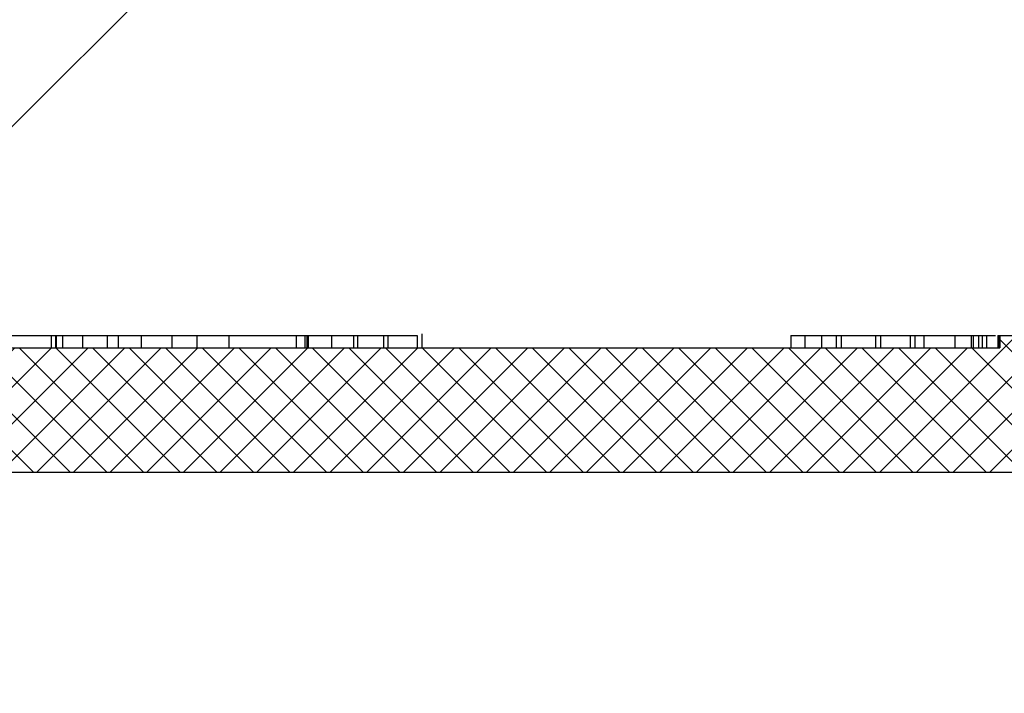
# Model space of a CAD drawing. Extents: x 0 to 11, y 0 to 8.5.
# Drawn here: x 6.3 to 6.4, y 4.8 to 4.9 of the extents above; entities that cross this region are included whole.
import ezdxf

# ---------------------------------------------------------------- set-up
doc = ezdxf.new("R2010")
doc.units = 0
doc.header["$LTSCALE"] = 12
doc.header["$MEASUREMENT"] = 0
doc.layers.add('OSI-LID', color=3, linetype='CONTINUOUS')
doc.layers.add('TEXT', color=1, linetype='CONTINUOUS')

msp = doc.modelspace()

# ---------------------------------------------------------------- hatches: boundary and pattern name
at = {"layer": 'OSI-LID'}
h = msp.add_hatch(dxfattribs=at)
h.set_pattern_fill('ANSI37', color=256, scale=0.02083333333333333, angle=2.8e-322, style=0)
h.set_pattern_definition([(45, (5.288012752964828, 4.228187364608015), (-0.001841423909339967, 0.001841423909339967), []), (135, (5.288012752964828, 4.228187364608015), (-0.001841423909339967, -0.001841423909339967), [])])
edge = h.paths.add_edge_path(flags=0)
edge.add_spline(control_points=[(6.673060908143404, 4.858132524645859), (6.673328110397459, 4.858132524645859), (6.673595663591644, 4.858118780318122), (6.673861459305068, 4.858091399972997), (6.674731261612243, 4.858001799252756), (6.675597589338156, 4.857760790239169), (6.67638870149096, 4.857388330973846), (6.677179813592558, 4.857015871732628), (6.677917529984934, 4.856501689364269), (6.678540760001794, 4.855888363521219), (6.67916398987678, 4.855275037817787), (6.679689922882477, 4.854545652395439), (6.680075006220792, 4.853760607990251), (6.680460089447581, 4.852975563812427), (6.680714944161291, 4.852113208188902), (6.680818465701406, 4.851244953189823), (6.680844282965398, 4.851028418848299), (6.680861040837708, 4.850810612121618), (6.680868651303341, 4.850592676963847)], knot_values=[0.007510257744889663, 0.007510257744889663, 0.007510257744889663, 0.007510257744889663, 0.00799555589343439, 0.00799555589343439, 0.00799555589343439, 0.00959466802022708, 0.00959466802022708, 0.00959466802022708, 0.01119378004777093, 0.01119378004777093, 0.01119378004777093, 0.01279289170981053, 0.01279289170981053, 0.01279289170981053, 0.01439200290233583, 0.01439200290233583, 0.01439200290233583, 0.0147858890237696, 0.0147858890237696, 0.0147858890237696, 0.0147858890237696], weights=[1, 1, 1, 1, 1, 1, 1, 1, 1, 1, 1, 1, 1, 1, 1, 1, 1, 1, 1], degree=3, periodic=0)
edge.add_spline(control_points=[(6.680868651303341, 4.850592676963847), (6.681237698998291, 4.840024536787197), (6.681606746692967, 4.829456396610537), (6.681975794387372, 4.818888256433866)], knot_values=[2.001219089509137e-07, 2.001219089509137e-07, 2.001219089509137e-07, 2.001219089509137e-07, 0.01933899555551118, 0.01933899555551118, 0.01933899555551118, 0.01933899555551118], weights=[1, 1, 1, 1], degree=3, periodic=0)
edge.add_spline(control_points=[(6.681975794387372, 4.818888256433866), (6.681980869301944, 4.818742929937098), (6.681992045549399, 4.818597689072352), (6.682009264400949, 4.81845329704843), (6.682078290912577, 4.817874461828774), (6.682248206124728, 4.81729956164412), (6.682504939263949, 4.816776204246112), (6.682761672475595, 4.816252846700456), (6.683112304685387, 4.815766597114186), (6.683527799849979, 4.815357722034532), (6.683943295101442, 4.814948846869388), (6.684435113212206, 4.814606068952912), (6.684962526478851, 4.814357773864705), (6.685489939769425, 4.814109478765229), (6.686067494932966, 4.813948818212701), (6.686647364366876, 4.813889096565722), (6.686824525706256, 4.813870850446252), (6.687002857982097, 4.813861691312527), (6.687180956440954, 4.813861691312527)], knot_values=[0.0001532839601333464, 0.0001532839601333464, 0.0001532839601333464, 0.0001532839601333464, 0.0004191414301262704, 0.0004191414301262704, 0.0004191414301262704, 0.001498206400672022, 0.001498206400672022, 0.001498206400672022, 0.002577271679683067, 0.002577271679683067, 0.002577271679683067, 0.003656337184877585, 0.003656337184877585, 0.003656337184877585, 0.004735402735957581, 0.004735402735957581, 0.004735402735957581, 0.005062810014296176, 0.005062810014296176, 0.005062810014296176, 0.005062810014296176], weights=[1, 1, 1, 1, 1, 1, 1, 1, 1, 1, 1, 1, 1, 1, 1, 1, 1, 1, 1], degree=3, periodic=0)
edge.add_line((6.687180956440954, 4.813861691312527), (6.715303910398501, 4.813861691312527))
edge.add_spline(control_points=[(6.715303910398503, 4.813861691312527), (6.71545779060209, 4.813861691312527), (6.715611821696203, 4.813868524295311), (6.715765097446432, 4.813882150059412), (6.716345744183115, 4.813933767849232), (6.716925486510021, 4.814086346964501), (6.717456315727957, 4.814327252278748), (6.717987144817246, 4.814568157534609), (6.718483701735301, 4.814904033408546), (6.718904866395571, 4.815307065905095), (6.71932603099594, 4.815710098344326), (6.719683419592864, 4.816191403515791), (6.719947436672046, 4.816711124353912), (6.720178938030791, 4.817166837600064), (6.720344359601859, 4.817662229203004), (6.720433118720279, 4.818165607053844)], knot_values=[0.00458883008656629, 0.00458883008656629, 0.00458883008656629, 0.00458883008656629, 0.004870980994448393, 0.004870980994448393, 0.004870980994448393, 0.005948156690013622, 0.005948156690013622, 0.005948156690013622, 0.007025332120889924, 0.007025332120889924, 0.007025332120889924, 0.008102507399241891, 0.008102507399241891, 0.008102507399241891, 0.009046813280399973, 0.009046813280399973, 0.009046813280399973, 0.009046813280399973], weights=[1, 1, 1, 1, 1, 1, 1, 1, 1, 1, 1, 1, 1, 1, 1, 1], degree=3, periodic=0)
edge.add_spline(control_points=[(6.720433118720279, 4.818165607053844), (6.722529235715235, 4.830053274336263), (6.724625352703607, 4.841940941619844), (6.726721469685653, 4.853828608904541)], knot_values=[2.030853238839255e-07, 2.030853238839255e-07, 2.030853238839255e-07, 2.030853238839255e-07, 0.02207574627715495, 0.02207574627715495, 0.02207574627715495, 0.02207574627715495], weights=[1, 1, 1, 1], degree=3, periodic=0)
edge.add_spline(control_points=[(6.726721469685653, 4.853828608904541), (6.726810228804026, 4.854331986758332), (6.726975650375453, 4.854827378364273), (6.727207151735022, 4.855283091613257), (6.727471168814975, 4.855802812454277), (6.727828557413232, 4.856284117628634), (6.728249722015682, 4.856687150069934), (6.728670886676936, 4.857090182567502), (6.729167443596658, 4.857426058442179), (6.729698272688039, 4.857666963696852), (6.730229101902945, 4.857907869007583), (6.730808844226881, 4.85806044811916), (6.73138949095982, 4.858112065903596), (6.731542766690363, 4.858125691664613), (6.731696797764545, 4.858132524645859), (6.731850677948251, 4.858132524645859)], knot_values=[0.00013150006124461, 0.00013150006124461, 0.00013150006124461, 0.00013150006124461, 0.001066073975668068, 0.001066073975668068, 0.001066073975668068, 0.002132147941660793, 0.002132147941660793, 0.002132147941660793, 0.003198222055951223, 0.003198222055951223, 0.003198222055951223, 0.004264296421933372, 0.004264296421933372, 0.004264296421933372, 0.00454353945952298, 0.00454353945952298, 0.00454353945952298, 0.00454353945952298], weights=[1, 1, 1, 1, 1, 1, 1, 1, 1, 1, 1, 1, 1, 1, 1, 1], degree=3, periodic=0)
edge.add_line((6.731850677948251, 4.858132524645859), (6.755844093633836, 4.858132524645859))
edge.add_spline(control_points=[(6.755844093633836, 4.858132524645859), (6.755980626230676, 4.858132524645859), (6.756117579068319, 4.858121720838305), (6.756252422844052, 4.85810031275229), (6.756540285894494, 4.858054610999199), (6.756824228280389, 4.857958579012191), (6.757080736604222, 4.857820169237071), (6.757337244912004, 4.857681759470616), (6.757573393978332, 4.857497154407382), (6.757769628183524, 4.857281641270601), (6.757965862354896, 4.85706612817096), (6.75812759406062, 4.856813762888825), (6.758241430214656, 4.856545443906702), (6.758347439876039, 4.856295572460523), (6.758414694595294, 4.856025722347139), (6.758438351210134, 4.855755326059265)], knot_values=[0.002416504217962278, 0.002416504217962278, 0.002416504217962278, 0.002416504217962278, 0.002665185353113697, 0.002665185353113697, 0.002665185353113697, 0.003198222633943148, 0.003198222633943148, 0.003198222633943148, 0.003731259882267183, 0.003731259882267183, 0.003731259882267183, 0.004264297038228611, 0.004264297038228611, 0.004264297038228611, 0.004761539027623668, 0.004761539027623668, 0.004761539027623668, 0.004761539027623668], weights=[1, 1, 1, 1, 1, 1, 1, 1, 1, 1, 1, 1, 1, 1, 1, 1], degree=3, periodic=0)
edge.add_spline(control_points=[(6.758438351210134, 4.855755326059265), (6.758598624516341, 4.853923394172993), (6.75875889782252, 4.852091462286719), (6.758919171128666, 4.850259530400443)], knot_values=[2.007639678719088e-07, 2.007639678719088e-07, 2.007639678719088e-07, 2.007639678719088e-07, 0.003363235164169242, 0.003363235164169242, 0.003363235164169242, 0.003363235164169242], weights=[1, 1, 1, 1], degree=3, periodic=0)
edge.add_spline(control_points=[(6.758919171128666, 4.850259530400443), (6.758952227609131, 4.849881693179359), (6.759041674698408, 4.84950483715569), (6.759181938593872, 4.849152445702662), (6.759344054019809, 4.848745155641907), (6.759578724341259, 4.84836023826745), (6.759866516399714, 4.848029568740571), (6.760154308488349, 4.847698899179017), (6.760503159983066, 4.847413357203161), (6.7608841823425, 4.847196588647254), (6.761265204779288, 4.84697982004734), (6.761688907160223, 4.846825846150473), (6.762120202516043, 4.846747417588738), (6.762551497947984, 4.846668989013159), (6.763002282016969, 4.846663942642744), (6.763435225103463, 4.846732696369454), (6.76386816822141, 4.846801450101157), (6.764295211461042, 4.846945900254598), (6.764680991178508, 4.847154084856797), (6.765066770872134, 4.84736226944613), (6.765421927330915, 4.847639930466876), (6.765717049875312, 4.84796407469255), (6.766012172370178, 4.848288218863823), (6.766255400815061, 4.848667786524114), (6.766426593337509, 4.849071345504937), (6.766585994710787, 4.849447108738181), (6.766687123082483, 4.849852908661134), (6.766722697882282, 4.850259530400443)], knot_values=[0.0001082414996480894, 0.0001082414996480894, 0.0001082414996480894, 0.0001082414996480894, 0.0008016876130941531, 0.0008016876130941531, 0.0008016876130941531, 0.001603375220875851, 0.001603375220875851, 0.001603375220875851, 0.00240506291196156, 0.00240506291196156, 0.00240506291196156, 0.003206750767782692, 0.003206750767782692, 0.003206750767782692, 0.004008438768122241, 0.004008438768122241, 0.004008438768122241, 0.004810126829416617, 0.004810126829416617, 0.004810126829416617, 0.005611814842407636, 0.005611814842407636, 0.005611814842407636, 0.006413502720086938, 0.006413502720086938, 0.006413502720086938, 0.007161249474889906, 0.007161249474889906, 0.007161249474889906, 0.007161249474889906], weights=[1, 1, 1, 1, 1, 1, 1, 1, 1, 1, 1, 1, 1, 1, 1, 1, 1, 1, 1, 1, 1, 1, 1, 1, 1, 1, 1, 1], degree=3, periodic=0)
edge.add_spline(control_points=[(6.766722697882282, 4.850259530400443), (6.766882971187431, 4.852091462286715), (6.767043244492551, 4.853923394172988), (6.767203517797639, 4.855755326059265)], knot_values=[2.007639677913798e-07, 2.007639677913798e-07, 2.007639677913798e-07, 2.007639677913798e-07, 0.00336323516400068, 0.00336323516400068, 0.00336323516400068, 0.00336323516400068], weights=[1, 1, 1, 1], degree=3, periodic=0)
edge.add_spline(control_points=[(6.767203517797639, 4.855755326059265), (6.767225493677567, 4.856006511465026), (6.76728495226753, 4.856257044323398), (6.767378189516974, 4.856491317374946), (6.76748596758643, 4.856762126492237), (6.767641987571593, 4.857018062191628), (6.767833329385048, 4.857237930335492), (6.768024671217911, 4.857457798501656), (6.768256612328165, 4.857647663339481), (6.768509945573284, 4.857791802072699), (6.768763278868266, 4.857935940834286), (6.769044991549726, 4.858038328997758), (6.769331754873927, 4.858090487763389), (6.769485208028409, 4.858118399028342), (6.769641804489885, 4.858132524645859), (6.769797775350407, 4.858132524645859)], knot_values=[7.20356555721784e-05, 7.20356555721784e-05, 7.20356555721784e-05, 7.20356555721784e-05, 0.0005330369791060294, 0.0005330369791060294, 0.0005330369791060294, 0.001066073954796401, 0.001066073954796401, 0.001066073954796401, 0.001599110984055497, 0.001599110984055497, 0.001599110984055497, 0.002132148119496849, 0.002132148119496849, 0.002132148119496849, 0.002416504204041453, 0.002416504204041453, 0.002416504204041453, 0.002416504204041453], weights=[1, 1, 1, 1, 1, 1, 1, 1, 1, 1, 1, 1, 1, 1, 1, 1], degree=3, periodic=0)
edge.add_line((6.769797775350407, 4.858132524645859), (6.779563710897002, 4.858132524645859))
edge.add_spline(control_points=[(6.779563710897, 4.858132524645859), (6.780033454174357, 4.858132524645859), (6.780507436591139, 4.858197242816789), (6.780959985098653, 4.858323173730263), (6.781521583400624, 4.858479449987943), (6.782063945170335, 4.858734842136208), (6.782542157203806, 4.85906820106069), (6.78302036915301, 4.859401559926429), (6.783447621058342, 4.859822079987074), (6.783788532003618, 4.860294937818898), (6.784129442923372, 4.860767795615326), (6.78439341563574, 4.861306033173847), (6.7845585904363, 4.861865078821456), (6.784699428072506, 4.86234175363669), (6.784772045234436, 4.862843812589665), (6.784772045234436, 4.863340857979193)], knot_values=[0.005163369322082126, 0.005163369322082126, 0.005163369322082126, 0.005163369322082126, 0.006029739771151872, 0.006029739771151872, 0.006029739771151872, 0.007105462988079428, 0.007105462988079428, 0.007105462988079428, 0.008181186013700707, 0.008181186013700707, 0.008181186013700707, 0.009256908960202394, 0.009256908960202394, 0.009256908960202394, 0.01017384529504302, 0.01017384529504302, 0.01017384529504302, 0.01017384529504302], weights=[1, 1, 1, 1, 1, 1, 1, 1, 1, 1, 1, 1, 1, 1, 1, 1], degree=3, periodic=0)
edge.add_line((6.784772045234436, 4.863340857979193), (6.784772045234436, 4.870628357979193))
edge.add_line((6.784772045234436, 4.870628357979193), (6.388938431183145, 4.870628357979193))
edge.add_line((6.388938431183143, 4.870628357979193), (6.375965995400171, 4.870628357979194))
edge.add_line((6.375965995400173, 4.870628357979193), (6.375965995400173, 4.871878357979194))
edge.add_line((6.375965995400173, 4.871878357979194), (6.371974354097843, 4.871878357979194))
edge.add_line((6.371974354097842, 4.871878357979194), (6.371974354097842, 4.870628357979193))
edge.add_line((6.371974354097842, 4.870628357979193), (6.368105033826231, 4.870628357979192))
edge.add_line((6.368105033826231, 4.870628357979193), (6.118105930153768, 4.870628357979193))
edge.add_line((6.11810593015377, 4.870628357979193), (6.114194498236407, 4.870628357979193))
edge.add_line((6.114194498236407, 4.870628357979191), (6.114194498236407, 4.871878357979191))
edge.add_line((6.114194498236407, 4.871878357979192), (6.113559387733825, 4.871878357979192))
edge.add_line((6.113559387733825, 4.871878357979192), (6.113559387733825, 4.870628357979192))
edge.add_line((6.113559387733825, 4.870628357979191), (6.1047939328652, 4.870628357979191))
edge.add_line((6.104793932865198, 4.870628357979191), (6.104793932865198, 4.871878357979191))
edge.add_line((6.1047939328652, 4.871878357979192), (6.102846739060349, 4.871878357979192))
edge.add_line((6.102846739060348, 4.871878357979192), (6.102846739060348, 4.870628357979192))
edge.add_line((6.102846739060348, 4.870628357979191), (6.097272532796857, 4.870628357979191))
edge.add_line((6.097272532796858, 4.870628357979193), (5.701438918745567, 4.870628357979193))
edge.add_line((5.701438918745567, 4.870628357979193), (5.701438918745567, 4.863340857979193))
edge.add_spline(control_points=[(5.701438918745567, 4.863340857979193), (5.701438918745567, 4.863071415231875), (5.701459953470423, 4.8628011649096), (5.701501644633887, 4.86253496716173), (5.701591843008605, 4.861959051254935), (5.701782718023263, 4.861390765995907), (5.702058463219713, 4.860877171345297), (5.702334208467826, 4.860363576598459), (5.70270242932627, 4.859890506897219), (5.70313263324035, 4.85949713735322), (5.703562837213073, 4.859103767755599), (5.704066889818798, 4.858779248712324), (5.704603050221453, 4.858550453779895), (5.705139210637461, 4.858321658841769), (5.705722266820957, 4.858182277569549), (5.706303935631181, 4.858143852179287), (5.706418188028098, 4.858136304597462), (5.706532751658584, 4.858132524645859), (5.706647253082999, 4.858132524645859)], knot_values=[0.0001585204053308017, 0.0001585204053308017, 0.0001585204053308017, 0.0001585204053308017, 0.0006511228057247045, 0.0006511228057247045, 0.0006511228057247045, 0.001726845960992239, 0.001726845960992239, 0.001726845960992239, 0.002802569320375582, 0.002802569320375582, 0.002802569320375582, 0.003878292826691118, 0.003878292826691118, 0.003878292826691118, 0.004954016357642309, 0.004954016357642309, 0.004954016357642309, 0.005163369312807918, 0.005163369312807918, 0.005163369312807918, 0.005163369312807918], weights=[1, 1, 1, 1, 1, 1, 1, 1, 1, 1, 1, 1, 1, 1, 1, 1, 1, 1, 1], degree=3, periodic=0)
edge.add_line((5.706647253082999, 4.858132524645859), (5.716413188629594, 4.858132524645859))
edge.add_spline(control_points=[(5.716413188629594, 4.858132524645859), (5.716549721231972, 4.858132524645859), (5.716686674075217, 4.858121720837179), (5.716821517856208, 4.858100312748986), (5.717109380899795, 4.858054610994115), (5.717393323278363, 4.857958579006649), (5.717649831595469, 4.857820169232731), (5.717906339898238, 4.857681759466548), (5.718142488959573, 4.857497154404767), (5.718338723160836, 4.857281641270552), (5.718534957330136, 4.857066128171438), (5.718696689033991, 4.856813762890448), (5.718810525186973, 4.856545443909821), (5.718916534848414, 4.856295572462578), (5.718983789567601, 4.856025722348152), (5.719007446182363, 4.855755326059265)], knot_values=[0.002416504201936035, 0.002416504201936035, 0.002416504201936035, 0.002416504201936035, 0.00266518534722348, 0.00266518534722348, 0.00266518534722348, 0.003198222615974722, 0.003198222615974722, 0.003198222615974722, 0.003731259855797022, 0.003731259855797022, 0.003731259855797022, 0.004264297008354084, 0.004264297008354084, 0.004264297008354084, 0.004761538999549691, 0.004761538999549691, 0.004761538999549691, 0.004761538999549691], weights=[1, 1, 1, 1, 1, 1, 1, 1, 1, 1, 1, 1, 1, 1, 1, 1], degree=3, periodic=0)
edge.add_spline(control_points=[(5.719007446182363, 4.855755326059265), (5.719167719487452, 4.853923394172988), (5.719327992792571, 4.852091462286715), (5.719488266097717, 4.850259530400443)], knot_values=[2.00763967793108e-07, 2.00763967793108e-07, 2.00763967793108e-07, 2.00763967793108e-07, 0.003363235164000684, 0.003363235164000684, 0.003363235164000684, 0.003363235164000684], weights=[1, 1, 1, 1], degree=3, periodic=0)
edge.add_spline(control_points=[(5.719488266097717, 4.850259530400443), (5.719521322578109, 4.849881693177819), (5.719610769667418, 4.849504837152562), (5.719751033563191, 4.849152445698014), (5.719913148989424, 4.848745155635662), (5.720147819311575, 4.848360238259595), (5.720435611371296, 4.848029568731706), (5.720723403460073, 4.847698899170432), (5.721072254955161, 4.84741335719502), (5.72145327731501, 4.847196588640077), (5.721834299750307, 4.846979820042209), (5.722258002129412, 4.846825846147263), (5.722689297483142, 4.846747417586954), (5.723120592912974, 4.846668989012805), (5.723571376979446, 4.846663942643312), (5.724004320063597, 4.846732696369919), (5.724437263181341, 4.846801450101859), (5.724864306420693, 4.846945900255195), (5.725250086138266, 4.847154084856848), (5.725635865834046, 4.847362269446741), (5.725991022294985, 4.84763993046831), (5.72628614484129, 4.847964074695168), (5.726581267338259, 4.84828821886784), (5.726824495784979, 4.848667786530088), (5.726995688308294, 4.849071345513206), (5.727155089680388, 4.849447108743895), (5.727256218051559, 4.849852908663957), (5.727291792851335, 4.850259530400443)], knot_values=[0.0001082414996483158, 0.0001082414996483158, 0.0001082414996483158, 0.0001082414996483158, 0.0008016876158909484, 0.0008016876158909484, 0.0008016876158909484, 0.00160337522667383, 0.00160337522667383, 0.00160337522667383, 0.002405062917620664, 0.002405062917620664, 0.002405062917620664, 0.00320675076917677, 0.00320675076917677, 0.00320675076917677, 0.004008438765130598, 0.004008438765130598, 0.004008438765130598, 0.004810126826037269, 0.004810126826037269, 0.004810126826037269, 0.005611814843000199, 0.005611814843000199, 0.005611814843000199, 0.006413502725274908, 0.006413502725274908, 0.006413502725274908, 0.007161249474851706, 0.007161249474851706, 0.007161249474851706, 0.007161249474851706], weights=[1, 1, 1, 1, 1, 1, 1, 1, 1, 1, 1, 1, 1, 1, 1, 1, 1, 1, 1, 1, 1, 1, 1, 1, 1, 1, 1, 1], degree=3, periodic=0)
edge.add_spline(control_points=[(5.727291792851335, 4.850259530400443), (5.727452066157482, 4.852091462286719), (5.72761233946366, 4.853923394172993), (5.727772612769868, 4.855755326059265)], knot_values=[2.007639678580845e-07, 2.007639678580845e-07, 2.007639678580845e-07, 2.007639678580845e-07, 0.003363235164169238, 0.003363235164169238, 0.003363235164169238, 0.003363235164169238], weights=[1, 1, 1, 1], degree=3, periodic=0)
edge.add_spline(control_points=[(5.727772612769868, 4.855755326059265), (5.727794588649817, 4.856006511463484), (5.727854047239606, 4.856257044320284), (5.727947284488624, 4.856491317370351), (5.728055062557663, 4.856762126486123), (5.728211082542098, 4.857018062184011), (5.728402424354425, 4.857237930326784), (5.728593766186719, 4.857457798492502), (5.728825707296111, 4.857647663330027), (5.729079040540166, 4.857791802063678), (5.72933237383597, 4.857935940826772), (5.729614086518281, 4.858038328991826), (5.729900849843582, 4.858090487759554), (5.730054303006525, 4.85811839902706), (5.730210899476863, 4.858132524645859), (5.730366870346166, 4.858132524645859)], knot_values=[7.203565557372432e-05, 7.203565557372432e-05, 7.203565557372432e-05, 7.203565557372432e-05, 0.0005330369762989636, 0.0005330369762989636, 0.0005330369762989636, 0.001066073949086631, 0.001066073949086631, 0.001066073949086631, 0.001599110976972464, 0.001599110976972464, 0.001599110976972464, 0.002132148115024142, 0.002132148115024142, 0.002132148115024142, 0.002416504215680404, 0.002416504215680404, 0.002416504215680404, 0.002416504215680404], weights=[1, 1, 1, 1, 1, 1, 1, 1, 1, 1, 1, 1, 1, 1, 1, 1], degree=3, periodic=0)
edge.add_line((5.730366870346166, 4.858132524645859), (5.75436028603175, 4.858132524645859))
edge.add_spline(control_points=[(5.75436028603175, 4.858132524645859), (5.754790953867242, 4.858132524645859), (5.755224895882459, 4.858078282985231), (5.755642312924405, 4.857972274506229), (5.756207313799901, 4.857828785195956), (5.75675533274861, 4.857585768845714), (5.757240988066919, 4.857263349734509), (5.757726643335665, 4.856940930656208), (5.758163329961604, 4.856530216112551), (5.75851488570462, 4.856065217551622), (5.758866441373619, 4.855600219088592), (5.759142562536739, 4.855068111394463), (5.759320383453551, 4.85451295855013), (5.759392062005843, 4.854289179745612), (5.759448690743576, 4.8540600172848), (5.759489494294351, 4.853828608904541)], knot_values=[0.004543539449112222, 0.004543539449112222, 0.004543539449112222, 0.004543539449112222, 0.005330370965456444, 0.005330370965456444, 0.005330370965456444, 0.006396445570687482, 0.006396445570687482, 0.006396445570687482, 0.007462520068405458, 0.007462520068405458, 0.007462520068405458, 0.008528594339883523, 0.008528594339883523, 0.008528594339883523, 0.008953800542238667, 0.008953800542238667, 0.008953800542238667, 0.008953800542238667], weights=[1, 1, 1, 1, 1, 1, 1, 1, 1, 1, 1, 1, 1, 1, 1, 1], degree=3, periodic=0)
edge.add_spline(control_points=[(5.759489494294351, 4.853828608904541), (5.761585611276394, 4.841940941619844), (5.763681728264767, 4.830053274336263), (5.765777845259723, 4.818165607053844)], knot_values=[2.030853238104657e-07, 2.030853238104657e-07, 2.030853238104657e-07, 2.030853238104657e-07, 0.02207574627715491, 0.02207574627715491, 0.02207574627715491, 0.02207574627715491], weights=[1, 1, 1, 1], degree=3, periodic=0)
edge.add_spline(control_points=[(5.765777845259723, 4.818165607053844), (5.765818648809351, 4.817934198681558), (5.765875277544942, 4.817705036228611), (5.765946956094161, 4.817481257431563), (5.76612477700986, 4.816926104585441), (5.766400898173027, 4.816393996889502), (5.766752453842645, 4.815928998425228), (5.767104009590983, 4.815463999856833), (5.767540696225232, 4.815053285307586), (5.768026351502964, 4.814730866226254), (5.768512006837534, 4.814408447107191), (5.769060025805504, 4.814165430753722), (5.769625026699694, 4.814021941444377), (5.770042443738851, 4.813915932970279), (5.770476385749919, 4.813861691312527), (5.770907053581499, 4.813861691312527)], knot_values=[0.0001326437025729247, 0.0001326437025729247, 0.0001326437025729247, 0.0001326437025729247, 0.000562277677784016, 0.000562277677784016, 0.000562277677784016, 0.001639453272883061, 0.001639453272883061, 0.001639453272883061, 0.002716629111277824, 0.002716629111277824, 0.002716629111277824, 0.003793805074619581, 0.003793805074619581, 0.003793805074619581, 0.004588830074194746, 0.004588830074194746, 0.004588830074194746, 0.004588830074194746], weights=[1, 1, 1, 1, 1, 1, 1, 1, 1, 1, 1, 1, 1, 1, 1, 1], degree=3, periodic=0)
edge.add_line((5.770907053581499, 4.813861691312527), (5.799030007539046, 4.813861691312527))
edge.add_spline(control_points=[(5.799030007539048, 4.813861691312527), (5.799436606263641, 4.813861691312527), (5.799845963861624, 4.813909959316518), (5.800241411619354, 4.814004529892001), (5.800808361102589, 4.814140114777365), (5.801359720246219, 4.814375454084901), (5.80184983077564, 4.814691059291814), (5.802339941170742, 4.81500666441223), (5.802782320825764, 4.815411240162774), (5.80314033609107, 4.815871283488157), (5.803498351310536, 4.816331326754639), (5.803781876656717, 4.816859526138385), (5.803967433258404, 4.817412141241306), (5.804126611284079, 4.817886197029356), (5.804217717517358, 4.818388494531447), (5.804235169592629, 4.818888256433866)], knot_values=[0.005062809998223504, 0.005062809998223504, 0.005062809998223504, 0.005062809998223504, 0.005814468144529261, 0.005814468144529261, 0.005814468144529261, 0.006893533275504199, 0.006893533275504199, 0.006893533275504199, 0.007972598107551307, 0.007972598107551307, 0.007972598107551307, 0.009051662803265402, 0.009051662803265402, 0.009051662803265402, 0.009977058333463391, 0.009977058333463391, 0.009977058333463391, 0.009977058333463391], weights=[1, 1, 1, 1, 1, 1, 1, 1, 1, 1, 1, 1, 1, 1, 1, 1], degree=3, periodic=0)
edge.add_spline(control_points=[(5.804235169592629, 4.818888256433866), (5.804604217287035, 4.829456396610537), (5.804973264981711, 4.840024536787197), (5.80534231267666, 4.850592676963847)], knot_values=[2.001219089499452e-07, 2.001219089499452e-07, 2.001219089499452e-07, 2.001219089499452e-07, 0.01933899555551117, 0.01933899555551117, 0.01933899555551117, 0.01933899555551117], weights=[1, 1, 1, 1], degree=3, periodic=0)
edge.add_spline(control_points=[(5.80534231267666, 4.850592676963847), (5.805368492678121, 4.851342373897515), (5.805505170203008, 4.852095875302394), (5.805743969399514, 4.852807005268415), (5.806022321707792, 4.853635922075608), (5.806447626363489, 4.854428212218274), (5.806984663682186, 4.855118265838724), (5.807521701068741, 4.855808319546366), (5.808185283292086, 4.856415169234493), (5.808920458822223, 4.856888561475534), (5.8096556345558, 4.857361953847574), (5.810482680681317, 4.857714945442037), (5.811333109174121, 4.857918304916298), (5.811926231001221, 4.858060135703896), (5.812540212025373, 4.858132524645859), (5.813150055836599, 4.858132524645859)], knot_values=[0.0002276294464823948, 0.0002276294464823948, 0.0002276294464823948, 0.0002276294464823948, 0.001599110800842239, 0.001599110800842239, 0.001599110800842239, 0.003198221589229197, 0.003198221589229197, 0.003198221589229197, 0.004797332576810383, 0.004797332576810383, 0.004797332576810383, 0.006396444011316969, 0.006396444011316969, 0.006396444011316969, 0.007510257709912894, 0.007510257709912894, 0.007510257709912894, 0.007510257709912894], weights=[1, 1, 1, 1, 1, 1, 1, 1, 1, 1, 1, 1, 1, 1, 1, 1], degree=3, periodic=0)
edge.add_line((5.813150055836599, 4.858132524645859), (6.673060908143403, 4.858132524645859))
edge = h.paths.add_edge_path(flags=0)
edge.add_line((6.714323798366443, 4.816465857979191), (6.687670515428315, 4.816465857979193))
edge.add_spline(control_points=[(6.687670515428315, 4.816465857979193), (6.68761331949852, 4.816465857979193), (6.687556092554849, 4.816467744335483), (6.687499020781664, 4.816471510910928), (6.687208185114275, 4.816490705241536), (6.686916652571962, 4.816560377477218), (6.686648565094262, 4.816674758035244), (6.686380477624087, 4.816789138590057), (6.68612844103211, 4.816951382223561), (6.685913326593016, 4.817148053474835), (6.685698212195951, 4.817344724687688), (6.685514086815131, 4.817581247942691), (6.68537619797227, 4.817838036643385), (6.685238309167693, 4.818094825272786), (6.685142853731263, 4.818378961886658), (6.685097736380693, 4.818666916999991), (6.685076873956379, 4.818800068474578), (6.685066348019148, 4.818935248698699), (6.685066348019148, 4.819070024645859)], knot_values=[0.002561547399178827, 0.002561547399178827, 0.002561547399178827, 0.002561547399178827, 0.00266518523889155, 0.00266518523889155, 0.00266518523889155, 0.003198222588511273, 0.003198222588511273, 0.003198222588511273, 0.003731259924815334, 0.003731259924815334, 0.003731259924815334, 0.004264297156874601, 0.004264297156874601, 0.004264297156874601, 0.004797334239098486, 0.004797334239098486, 0.004797334239098486, 0.005041526441853808, 0.005041526441853808, 0.005041526441853808, 0.005041526441853808], weights=[1, 1, 1, 1, 1, 1, 1, 1, 1, 1, 1, 1, 1, 1, 1, 1, 1, 1, 1], degree=3, periodic=0)
edge.add_line((6.685066348019148, 4.819070024645859), (6.685066348019148, 4.858132524645859))
edge.add_line((6.685066348019148, 4.858132524645859), (6.723855913542665, 4.858132524645859))
edge.add_spline(control_points=[(6.723855913542667, 4.858132524645859), (6.72153340988095, 4.844960955045774), (6.719210906211326, 4.831789385447085), (6.716888402533434, 4.818617815849851)], knot_values=[2.030853238827038e-07, 2.030853238827038e-07, 2.030853238827038e-07, 2.030853238827038e-07, 0.02445996854412877, 0.02445996854412877, 0.02445996854412877, 0.02445996854412877], weights=[1, 1, 1, 1], degree=3, periodic=0)
edge.add_spline(control_points=[(6.716888402533434, 4.818617815849851), (6.716844032449127, 4.818366180660178), (6.71676134794805, 4.818118537381624), (6.716645636458813, 4.817890722052196), (6.716513644433685, 4.817630853245007), (6.716334965429264, 4.817390189304231), (6.716124395936258, 4.817188659702778), (6.715913826412794, 4.816987130072178), (6.715665558626667, 4.816819176357187), (6.715400151737263, 4.816698706861979), (6.715134744782797, 4.816578237337243), (6.714844878467203, 4.816501929357781), (6.714554556738601, 4.816476102012411), (6.714477864401394, 4.816469279376401), (6.714400793580245, 4.816465857979193), (6.714323798366443, 4.816465857979193)], knot_values=[6.585010694796226e-05, 6.585010694796226e-05, 6.585010694796226e-05, 6.585010694796226e-05, 0.0005330369843896835, 0.0005330369843896835, 0.0005330369843896835, 0.001066073963776761, 0.001066073963776761, 0.001066073963776761, 0.001599111019931009, 0.001599111019931009, 0.001599111019931009, 0.002132148208578718, 0.002132148208578718, 0.002132148208578718, 0.002271870310985018, 0.002271870310985018, 0.002271870310985018, 0.002271870310985018], weights=[1, 1, 1, 1, 1, 1, 1, 1, 1, 1, 1, 1, 1, 1, 1, 1], degree=3, periodic=0)
edge = h.paths.add_edge_path(flags=0)
edge.add_line((5.801144615960852, 4.858132524645859), (5.801144615960852, 4.819070024645859))
edge.add_spline(control_points=[(5.801144615960852, 4.819070024645859), (5.801144615960852, 4.818821556159211), (5.801108323534932, 4.818570582513043), (5.801037935105973, 4.818332292651895), (5.800955365342399, 4.818052764641584), (5.800823395971178, 4.81778363755981), (5.800652955440367, 4.817547197927212), (5.800482514890196, 4.817310758267755), (5.800268902213616, 4.817100484768742), (5.800029806769271, 4.816933790251133), (5.799790711261685, 4.816767095689432), (5.799519538426408, 4.816639382491335), (5.799238744196429, 4.816561226627449), (5.799012421558364, 4.816498232308454), (5.798775374541578, 4.816465857979193), (5.798540448551686, 4.816465857979193)], knot_values=[7.878058958126341e-05, 7.878058958126341e-05, 7.878058958126341e-05, 7.878058958126341e-05, 0.0005330369294456627, 0.0005330369294456627, 0.0005330369294456627, 0.00106607385522515, 0.00106607385522515, 0.00106607385522515, 0.001599110840527555, 0.001599110840527555, 0.001599110840527555, 0.002132147968183858, 0.002132147968183858, 0.002132147968183858, 0.002561547402690835, 0.002561547402690835, 0.002561547402690835, 0.002561547402690835], weights=[1, 1, 1, 1, 1, 1, 1, 1, 1, 1, 1, 1, 1, 1, 1, 1], degree=3, periodic=0)
edge.add_line((5.798540448551686, 4.816465857979193), (5.771887165613559, 4.816465857979193))
edge.add_spline(control_points=[(5.771887165613561, 4.816465857979193), (5.771671886437429, 4.816465857979193), (5.771454971409875, 4.816492964810692), (5.771246312578508, 4.816545942313171), (5.770963807571769, 4.816617669014585), (5.770689790365595, 4.816739159777628), (5.770446952452992, 4.816900353905096), (5.770204114568448, 4.817061548013939), (5.769985758200012, 4.817266891412876), (5.769809965549823, 4.817499379526623), (5.769634172939234, 4.817731867587998), (5.769496095449507, 4.817997912662307), (5.769407167351544, 4.818275483435286), (5.769371304174185, 4.818387422969463), (5.769342972778658, 4.818502057462146), (5.769322561446567, 4.818617815849851)], knot_values=[0.002271870313889388, 0.002271870313889388, 0.002271870313889388, 0.002271870313889388, 0.002665185504409803, 0.002665185504409803, 0.002665185504409803, 0.003198222825097571, 0.003198222825097571, 0.003198222825097571, 0.003731260084777073, 0.003731260084777073, 0.003731260084777073, 0.004264297223356518, 0.004264297223356518, 0.004264297223356518, 0.004477000971459636, 0.004477000971459636, 0.004477000971459636, 0.004477000971459636], weights=[1, 1, 1, 1, 1, 1, 1, 1, 1, 1, 1, 1, 1, 1, 1, 1], degree=3, periodic=0)
edge.add_spline(control_points=[(5.769322561446567, 4.818617815849851), (5.767000057768676, 4.831789385447085), (5.764677554099051, 4.844960955045774), (5.762355050437335, 4.858132524645859)], knot_values=[2.03085323910038e-07, 2.03085323910038e-07, 2.03085323910038e-07, 2.03085323910038e-07, 0.02445996854412885, 0.02445996854412885, 0.02445996854412885, 0.02445996854412885], weights=[1, 1, 1, 1], degree=3, periodic=0)
edge.add_line((5.762355050437335, 4.858132524645859), (5.801144615960852, 4.858132524645859))

# ---------------------------------------------------------------- linework, layer by layer
for p, q in [((6.269290799316901, 4.871878358047159), (6.310445906840978, 4.871878358047159)), ((6.276608885680521, 4.871878358047159), (6.276608885680521, 4.870628358077543)), ((6.277070431563982, 4.871878358047159), (6.277070431563982, 4.870628358077543)), ((6.277109280212421, 4.871878358047159), (6.277109280212421, 4.870628358077543)), ((6.277763918170822, 4.871878358047159), (6.277763918170822, 4.870628358077543)), ((6.279761989325045, 4.871878358047159), (6.279761989325045, 4.870628358077543)), ((6.282236573064831, 4.871878358047159), (6.282236573064831, 4.870628358077543)), ((6.283344528390635, 4.871878358047159), (6.283344528390635, 4.870628358077543)), ((6.285653018250541, 4.871878358047159), (6.285653018250541, 4.870628358077543)), ((6.288742057565696, 4.871878358047159), (6.288742057565696, 4.870628358077543)), ((6.291252523425691, 4.871878358047159), (6.291252523425691, 4.870628358077543)), ((6.294469601261734, 4.871878358047159), (6.294469601261734, 4.870628358077543)), ((6.301252937205613, 4.871878358047159), (6.301252937205613, 4.870628358077543)), ((6.302105687076796, 4.871878358047159), (6.302105687076796, 4.870628358077543)), ((6.302311106648216, 4.871878358047159), (6.302311106648216, 4.870628358077543)), ((6.302435423545432, 4.871878358047159), (6.302435423545432, 4.870628358077543)), ((6.304803027028007, 4.871878358047159), (6.304803027028007, 4.870628358077543)), ((6.306993468390508, 4.871878358047159), (6.306993468390508, 4.870628358077543)), ((6.307422762875706, 4.871878358047159), (6.307422762875706, 4.870628358077543)), ((6.310004588883564, 4.871878358047159), (6.310004588883564, 4.870628358077543)), ((6.310445906840978, 4.871878358047159), (6.310445906840978, 4.870628358077543)), ((6.313421039416435, 4.871878358047159), (6.313421039416435, 4.870628358077543)), ((6.313921860575351, 4.870628358077543), (6.313921860575351, 4.872034607995619)), ((6.35096719290229, 4.871878358047159), (6.35096719290229, 4.870628358077543)), ((6.35096719290229, 4.871878358047159), (6.370634550147744, 4.871878358047159)), ((6.352380242689729, 4.871878358047159), (6.352380242689729, 4.870628358077543)), ((6.354045269010759, 4.871878358047159), (6.354045269010759, 4.870628358077543)), ((6.355507500452268, 4.871878358047159), (6.355507500452268, 4.870628358077543)), ((6.356003863607127, 4.871878358047159), (6.356003863607127, 4.870628358077543)), ((6.359455104293658, 4.871878358047159), (6.359455104293658, 4.870628358077543)), ((6.35998881201711, 4.871878358047159), (6.35998881201711, 4.870628358077543)), ((6.362964265422195, 4.871878358047159), (6.362964265422195, 4.870628358077543)), ((6.363427384516648, 4.871878358047159), (6.363427384516648, 4.870628358077543)), ((6.364328200777009, 4.871878358047159), (6.364328200777009, 4.870628358077543)), ((6.367449940269963, 4.871878358047159), (6.367449940269963, 4.870628358077543)), ((6.36907334429404, 4.871878358047159), (6.36907334429404, 4.870628358077543)), ((6.369297509482242, 4.871878358047159), (6.369297509482242, 4.870628358077543)), ((6.369820302887331, 4.871878358047159), (6.369820302887331, 4.870628358077543)), ((6.370202768469057, 4.871878358047159), (6.370202768469057, 4.870628358077543)), ((6.370634550147744, 4.871878358047159), (6.370634550147744, 4.870628358077543)), ((6.371761945457311, 4.871878358047159), (6.371761945457311, 4.870628358077543)), ((6.371761945457311, 4.871878358047159), (6.383362478669183, 4.871878358047159)), ((6.37185835934353, 4.871878358047159), (6.37185835934353, 4.870628358077543)), ((6.371974353003561, 4.871878358047159), (6.371974353003561, 4.870628358077543)), ((6.114194500342861, 4.870628358077543), (6.371974353003561, 4.870628358077543)), ((5.813150039145277, 4.858132524965196), (6.673060900937176, 4.858132524965196))]:
    msp.add_line(p, q, dxfattribs=at)
for points, knots in [([(6.310445906840978, 4.871878358047159), (6.310789425549619, 4.871878358047159), (6.311475922637071, 4.871878358047159), (6.312613925998796, 4.871878358047159), (6.31311506090515, 4.871878358047159), (6.313421039416435, 4.871878358047159)], [0, 0, 0, 0, 0.280597467223774, 0.560753575131354, 1, 1, 1, 1]), ([(6.370634550147744, 4.871878358047159), (6.370678054864915, 4.871878358047159), (6.370727408578149, 4.871878358047159), (6.371458796043759, 4.871878358047159), (6.371545474069118, 4.871878358047159)], [0, 0, 0, 0, 0.8814882269171675, 0.9999999999999999, 0.9999999999999999, 0.9999999999999999, 0.9999999999999999])]:
    msp.add_open_spline(points, degree=3, knots=knots, dxfattribs=at)
at = {"layer": 'TEXT'}
msp.add_lwpolyline([(6.236223506456821, 4.856423745775399), (7.194293629981205, 5.814493869299783)], dxfattribs=at)

doc.saveas('drawing.dxf')
